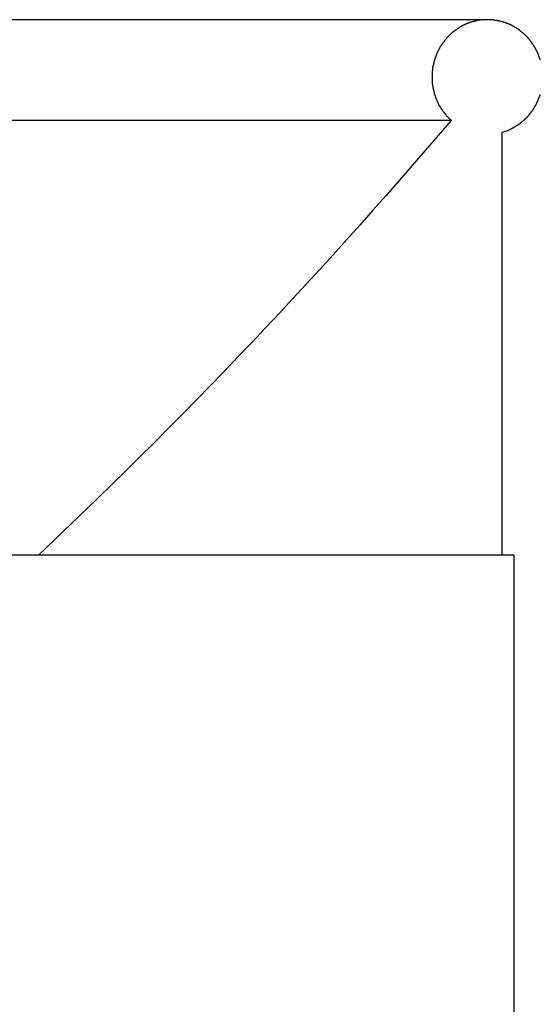
# Model space of a CAD drawing. Extents: x -92 to 92, y -11 to 11.
# Drawn here: x 39 to 41, y -7 to -3 of the extents above; entities that cross this region are included whole.
import ezdxf

# ---------------------------------------------------------------- set-up
doc = ezdxf.new("R2010")
doc.units = 0
doc.layers.get('0').update_dxf_attribs({"linetype": 'CONTINUOUS'})

msp = doc.modelspace()

# ---------------------------------------------------------------- linework, layer by layer
at = {"color": 0}
for points in [[(40.6679, -3.0262), (37.5621, -3.0262)], [(40.5769, -3.0458), (40.5769, -3.0458), (40.5759, -3.0461), (40.575, -3.0464), (40.574, -3.0467), (40.5731, -3.0472), (40.5719, -3.0475), (40.571, -3.0481), (40.5699, -3.0486), (40.569, -3.0492), (40.5678, -3.0495), (40.5669, -3.0501), (40.5657, -3.0505), (40.5648, -3.0511), (40.5638, -3.0514), (40.5629, -3.0519), (40.562, -3.0522), (40.5613, -3.0528)], [(40.5769, -3.0458), (40.5769, -3.0458), (40.5759, -3.0461), (40.575, -3.0464), (40.574, -3.0467), (40.5731, -3.0472), (40.5719, -3.0475), (40.571, -3.0481), (40.5699, -3.0486), (40.569, -3.0492), (40.5678, -3.0495), (40.5669, -3.0501), (40.5657, -3.0505), (40.5648, -3.0511), (40.5638, -3.0514), (40.5629, -3.0519), (40.562, -3.0522), (40.5613, -3.0528)], [(40.5924, -3.0394), (40.5924, -3.0394), (40.5914, -3.0397), (40.5905, -3.04), (40.5895, -3.0403), (40.5886, -3.0407), (40.5874, -3.041), (40.5865, -3.0415), (40.5854, -3.0418), (40.5845, -3.0424), (40.5833, -3.0427), (40.5824, -3.043), (40.5812, -3.0433), (40.5803, -3.0439), (40.5793, -3.0442), (40.5784, -3.0446), (40.5775, -3.0449), (40.5767, -3.0455)], [(40.5924, -3.0394), (40.5924, -3.0394), (40.5914, -3.0397), (40.5905, -3.04), (40.5895, -3.0403), (40.5886, -3.0407), (40.5874, -3.041), (40.5865, -3.0415), (40.5854, -3.0418), (40.5845, -3.0424), (40.5833, -3.0427), (40.5824, -3.043), (40.5812, -3.0433), (40.5803, -3.0439), (40.5793, -3.0442), (40.5784, -3.0446), (40.5775, -3.0449), (40.5767, -3.0455)], [(40.6097, -3.0342), (40.6097, -3.0342), (40.6087, -3.0342), (40.6078, -3.0345), (40.6066, -3.0347), (40.6056, -3.035), (40.6044, -3.0353), (40.6032, -3.0356), (40.602, -3.0359), (40.6009, -3.0364), (40.5997, -3.0367), (40.5985, -3.037), (40.5973, -3.0373), (40.5962, -3.0379), (40.595, -3.0382), (40.594, -3.0385), (40.5931, -3.0388), (40.5923, -3.0394)], [(40.6097, -3.0342), (40.6097, -3.0342), (40.6087, -3.0342), (40.6078, -3.0345), (40.6066, -3.0347), (40.6056, -3.035), (40.6044, -3.0353), (40.6032, -3.0356), (40.602, -3.0359), (40.6009, -3.0364), (40.5997, -3.0367), (40.5985, -3.037), (40.5973, -3.0373), (40.5962, -3.0379), (40.595, -3.0382), (40.594, -3.0385), (40.5931, -3.0388), (40.5923, -3.0394)], [(40.6268, -3.0297), (40.6268, -3.0297), (40.6258, -3.0297), (40.6249, -3.03), (40.6237, -3.0302), (40.6227, -3.0305), (40.6215, -3.0308), (40.6203, -3.0311), (40.6191, -3.0314), (40.618, -3.0319), (40.6167, -3.0322), (40.6155, -3.0325), (40.6143, -3.0328), (40.6132, -3.0331), (40.612, -3.0333), (40.611, -3.0336), (40.6101, -3.0339), (40.6094, -3.0342)], [(40.6268, -3.0297), (40.6268, -3.0297), (40.6258, -3.0297), (40.6249, -3.03), (40.6237, -3.0302), (40.6227, -3.0305), (40.6215, -3.0308), (40.6203, -3.0311), (40.6191, -3.0314), (40.618, -3.0319), (40.6167, -3.0322), (40.6155, -3.0325), (40.6143, -3.0328), (40.6132, -3.0331), (40.612, -3.0333), (40.611, -3.0336), (40.6101, -3.0339), (40.6094, -3.0342)], [(40.6448, -3.0271), (40.6448, -3.0271), (40.6437, -3.0271), (40.6428, -3.0271), (40.6416, -3.0271), (40.6406, -3.0273), (40.6392, -3.0273), (40.638, -3.0276), (40.6368, -3.0277), (40.6356, -3.028), (40.6341, -3.028), (40.6329, -3.0283), (40.6317, -3.0284), (40.6305, -3.0287), (40.6293, -3.0287), (40.6283, -3.029), (40.6273, -3.0293), (40.6265, -3.0296)], [(40.6448, -3.0271), (40.6448, -3.0271), (40.6437, -3.0271), (40.6428, -3.0271), (40.6416, -3.0271), (40.6406, -3.0273), (40.6392, -3.0273), (40.638, -3.0276), (40.6368, -3.0277), (40.6356, -3.028), (40.6341, -3.028), (40.6329, -3.0283), (40.6317, -3.0284), (40.6305, -3.0287), (40.6293, -3.0287), (40.6283, -3.029), (40.6273, -3.0293), (40.6265, -3.0296)], [(40.6636, -3.0262), (40.6636, -3.0262), (40.6622, -3.0262), (40.661, -3.0262), (40.6598, -3.0262), (40.6586, -3.0263), (40.6572, -3.0263), (40.656, -3.0263), (40.6548, -3.0263), (40.6536, -3.0266), (40.6523, -3.0266), (40.6511, -3.0266), (40.6499, -3.0266), (40.6487, -3.0269), (40.6475, -3.0269), (40.6465, -3.0269), (40.6454, -3.0269), (40.6445, -3.0271)], [(40.6636, -3.0262), (40.6636, -3.0262), (40.6622, -3.0262), (40.661, -3.0262), (40.6598, -3.0262), (40.6586, -3.0263), (40.6572, -3.0263), (40.656, -3.0263), (40.6548, -3.0263), (40.6536, -3.0266), (40.6523, -3.0266), (40.6511, -3.0266), (40.6499, -3.0266), (40.6487, -3.0269), (40.6475, -3.0269), (40.6465, -3.0269), (40.6454, -3.0269), (40.6445, -3.0271)], [(40.6817, -3.0271), (40.6817, -3.0271), (40.6808, -3.0269), (40.6801, -3.0269), (40.6792, -3.0269), (40.6785, -3.0269), (40.6776, -3.0266), (40.6767, -3.0266), (40.6758, -3.0266), (40.6749, -3.0266), (40.6738, -3.0263), (40.6729, -3.0263), (40.672, -3.0263), (40.6711, -3.0263), (40.6702, -3.0262), (40.6693, -3.0262), (40.6684, -3.0262), (40.6677, -3.0262), (40.6677, -3.0262), (40.6674, -3.0262), (40.6671, -3.0262), (40.6668, -3.0262), (40.6666, -3.0262), (40.6663, -3.0262), (40.666, -3.0262), (40.6657, -3.0262), (40.6654, -3.0262), (40.665, -3.0262), (40.6647, -3.0262), (40.6644, -3.0262), (40.6641, -3.0262), (40.6638, -3.0262), (40.6636, -3.0262), (40.6634, -3.0262), (40.6634, -3.0262)], [(40.6817, -3.0271), (40.6817, -3.0271), (40.6808, -3.0269), (40.6801, -3.0269), (40.6792, -3.0269), (40.6785, -3.0269), (40.6776, -3.0266), (40.6767, -3.0266), (40.6758, -3.0266), (40.6749, -3.0266), (40.6738, -3.0263), (40.6729, -3.0263), (40.672, -3.0263), (40.6711, -3.0263), (40.6702, -3.0262), (40.6693, -3.0262), (40.6684, -3.0262), (40.6677, -3.0262), (40.6677, -3.0262), (40.6674, -3.0262), (40.6671, -3.0262), (40.6668, -3.0262), (40.6666, -3.0262), (40.6663, -3.0262), (40.666, -3.0262), (40.6657, -3.0262), (40.6654, -3.0262), (40.665, -3.0262), (40.6647, -3.0262), (40.6644, -3.0262), (40.6641, -3.0262), (40.6638, -3.0262), (40.6636, -3.0262), (40.6634, -3.0262), (40.6634, -3.0262)], [(40.7006, -3.0289), (40.7006, -3.0289), (40.6994, -3.0286), (40.6983, -3.0284), (40.6971, -3.0281), (40.6962, -3.0281), (40.695, -3.0278), (40.6938, -3.0275), (40.6926, -3.0272), (40.6916, -3.0272), (40.6903, -3.0269), (40.6891, -3.0268), (40.6879, -3.0265), (40.6867, -3.0265), (40.6855, -3.0263), (40.6843, -3.0263), (40.6831, -3.0263), (40.6821, -3.0263)], [(40.7006, -3.0289), (40.7006, -3.0289), (40.6994, -3.0286), (40.6983, -3.0284), (40.6971, -3.0281), (40.6962, -3.0281), (40.695, -3.0278), (40.6938, -3.0275), (40.6926, -3.0272), (40.6916, -3.0272), (40.6903, -3.0269), (40.6891, -3.0268), (40.6879, -3.0265), (40.6867, -3.0265), (40.6855, -3.0263), (40.6843, -3.0263), (40.6831, -3.0263), (40.6821, -3.0263)], [(40.7186, -3.0323), (40.7186, -3.0323), (40.7174, -3.032), (40.7163, -3.0317), (40.7151, -3.0314), (40.7142, -3.0313), (40.713, -3.031), (40.7118, -3.0307), (40.7106, -3.0304), (40.7097, -3.0304), (40.7085, -3.0301), (40.7073, -3.0298), (40.7061, -3.0295), (40.705, -3.0294), (40.7038, -3.0291), (40.7029, -3.029), (40.7018, -3.0287), (40.7009, -3.0287)], [(40.7186, -3.0323), (40.7186, -3.0323), (40.7174, -3.032), (40.7163, -3.0317), (40.7151, -3.0314), (40.7142, -3.0313), (40.713, -3.031), (40.7118, -3.0307), (40.7106, -3.0304), (40.7097, -3.0304), (40.7085, -3.0301), (40.7073, -3.0298), (40.7061, -3.0295), (40.705, -3.0294), (40.7038, -3.0291), (40.7029, -3.029), (40.7018, -3.0287), (40.7009, -3.0287)], [(40.7366, -3.0368), (40.7366, -3.0368), (40.7354, -3.0363), (40.7343, -3.036), (40.7331, -3.0357), (40.7322, -3.0354), (40.731, -3.0351), (40.7298, -3.0348), (40.7286, -3.0345), (40.7277, -3.0342), (40.7265, -3.0339), (40.7253, -3.0336), (40.7241, -3.0333), (40.723, -3.033), (40.7218, -3.0327), (40.7208, -3.0326), (40.7197, -3.0323), (40.7188, -3.0323)], [(40.7366, -3.0368), (40.7366, -3.0368), (40.7354, -3.0363), (40.7343, -3.036), (40.7331, -3.0357), (40.7322, -3.0354), (40.731, -3.0351), (40.7298, -3.0348), (40.7286, -3.0345), (40.7277, -3.0342), (40.7265, -3.0339), (40.7253, -3.0336), (40.7241, -3.0333), (40.723, -3.033), (40.7218, -3.0327), (40.7208, -3.0326), (40.7197, -3.0323), (40.7188, -3.0323)], [(40.7549, -3.0438), (40.7549, -3.0438), (40.7538, -3.0432), (40.7529, -3.0429), (40.7517, -3.0424), (40.7507, -3.0421), (40.7494, -3.0415), (40.7482, -3.0411), (40.747, -3.0405), (40.7458, -3.0402), (40.7444, -3.0396), (40.7432, -3.0393), (40.742, -3.0388), (40.7408, -3.0385), (40.7396, -3.0381), (40.7386, -3.0378), (40.7377, -3.0375), (40.7369, -3.0375)], [(40.7549, -3.0438), (40.7549, -3.0438), (40.7538, -3.0432), (40.7529, -3.0429), (40.7517, -3.0424), (40.7507, -3.0421), (40.7494, -3.0415), (40.7482, -3.0411), (40.747, -3.0405), (40.7458, -3.0402), (40.7444, -3.0396), (40.7432, -3.0393), (40.742, -3.0388), (40.7408, -3.0385), (40.7396, -3.0381), (40.7386, -3.0378), (40.7377, -3.0375), (40.7369, -3.0375)], [(40.7712, -3.0511), (40.7712, -3.0511), (40.7701, -3.0505), (40.7692, -3.0502), (40.7682, -3.0497), (40.7673, -3.0494), (40.7661, -3.0488), (40.765, -3.0483), (40.7638, -3.0477), (40.7629, -3.0474), (40.7617, -3.0468), (40.7606, -3.0463), (40.7594, -3.0457), (40.7585, -3.0454), (40.7575, -3.0448), (40.7566, -3.0445), (40.7557, -3.0441), (40.7549, -3.0438)], [(40.7712, -3.0511), (40.7712, -3.0511), (40.7701, -3.0505), (40.7692, -3.0502), (40.7682, -3.0497), (40.7673, -3.0494), (40.7661, -3.0488), (40.765, -3.0483), (40.7638, -3.0477), (40.7629, -3.0474), (40.7617, -3.0468), (40.7606, -3.0463), (40.7594, -3.0457), (40.7585, -3.0454), (40.7575, -3.0448), (40.7566, -3.0445), (40.7557, -3.0441), (40.7549, -3.0438)], [(40.5214, -3.0798), (40.5214, -3.0798), (40.5207, -3.0803), (40.5201, -3.0809), (40.5193, -3.0815), (40.5187, -3.0822), (40.5178, -3.0828), (40.517, -3.0837), (40.5161, -3.0843), (40.5155, -3.0852), (40.5146, -3.0858), (40.5137, -3.0866), (40.5128, -3.0872), (40.5122, -3.0881), (40.5113, -3.0887), (40.5107, -3.0894), (40.5101, -3.09), (40.5097, -3.0907)], [(40.5214, -3.0798), (40.5214, -3.0798), (40.5207, -3.0803), (40.5201, -3.0809), (40.5193, -3.0815), (40.5187, -3.0822), (40.5178, -3.0828), (40.517, -3.0837), (40.5161, -3.0843), (40.5155, -3.0852), (40.5146, -3.0858), (40.5137, -3.0866), (40.5128, -3.0872), (40.5122, -3.0881), (40.5113, -3.0887), (40.5107, -3.0894), (40.5101, -3.09), (40.5097, -3.0907)], [(40.5342, -3.0708), (40.5342, -3.0708), (40.5333, -3.0711), (40.5326, -3.0715), (40.5317, -3.0719), (40.531, -3.0725), (40.5301, -3.0731), (40.5292, -3.0737), (40.5283, -3.0743), (40.5275, -3.075), (40.5266, -3.0756), (40.5257, -3.0762), (40.5248, -3.0768), (40.5241, -3.0775), (40.5232, -3.0781), (40.5226, -3.0787), (40.522, -3.0793), (40.5215, -3.0799)], [(40.5342, -3.0708), (40.5342, -3.0708), (40.5333, -3.0711), (40.5326, -3.0715), (40.5317, -3.0719), (40.531, -3.0725), (40.5301, -3.0731), (40.5292, -3.0737), (40.5283, -3.0743), (40.5275, -3.075), (40.5266, -3.0756), (40.5257, -3.0762), (40.5248, -3.0768), (40.5241, -3.0775), (40.5232, -3.0781), (40.5226, -3.0787), (40.522, -3.0793), (40.5215, -3.0799)], [(40.5474, -3.0611), (40.5474, -3.0611), (40.5465, -3.0615), (40.5456, -3.0621), (40.5447, -3.0627), (40.5439, -3.0633), (40.543, -3.0639), (40.5421, -3.0645), (40.5412, -3.0651), (40.5405, -3.0659), (40.5396, -3.0665), (40.5387, -3.0671), (40.5378, -3.0677), (40.5371, -3.0685), (40.5362, -3.069), (40.5356, -3.0696), (40.5348, -3.0702), (40.5342, -3.0708)], [(40.5474, -3.0611), (40.5474, -3.0611), (40.5465, -3.0615), (40.5456, -3.0621), (40.5447, -3.0627), (40.5439, -3.0633), (40.543, -3.0639), (40.5421, -3.0645), (40.5412, -3.0651), (40.5405, -3.0659), (40.5396, -3.0665), (40.5387, -3.0671), (40.5378, -3.0677), (40.5371, -3.0685), (40.5362, -3.069), (40.5356, -3.0696), (40.5348, -3.0702), (40.5342, -3.0708)], [(40.5613, -3.0528), (40.5613, -3.0528), (40.5604, -3.0531), (40.5595, -3.0534), (40.5586, -3.0538), (40.5578, -3.0544), (40.5569, -3.0549), (40.556, -3.0555), (40.5551, -3.0561), (40.5542, -3.0567), (40.5533, -3.0573), (40.5524, -3.0579), (40.5515, -3.0585), (40.5506, -3.0592), (40.5497, -3.0597), (40.5488, -3.0603), (40.5479, -3.0609), (40.5473, -3.0615)], [(40.5613, -3.0528), (40.5613, -3.0528), (40.5604, -3.0531), (40.5595, -3.0534), (40.5586, -3.0538), (40.5578, -3.0544), (40.5569, -3.0549), (40.556, -3.0555), (40.5551, -3.0561), (40.5542, -3.0567), (40.5533, -3.0573), (40.5524, -3.0579), (40.5515, -3.0585), (40.5506, -3.0592), (40.5497, -3.0597), (40.5488, -3.0603), (40.5479, -3.0609), (40.5473, -3.0615)], [(40.788, -3.0608), (40.788, -3.0608), (40.7869, -3.0602), (40.786, -3.0596), (40.785, -3.059), (40.7841, -3.0584), (40.7829, -3.0577), (40.7818, -3.0571), (40.7806, -3.0565), (40.7797, -3.0559), (40.7785, -3.0552), (40.7773, -3.0546), (40.7761, -3.054), (40.7752, -3.0534), (40.774, -3.0528), (40.7731, -3.0524), (40.7722, -3.052), (40.7714, -3.0517)], [(40.788, -3.0608), (40.788, -3.0608), (40.7869, -3.0602), (40.786, -3.0596), (40.785, -3.059), (40.7841, -3.0584), (40.7829, -3.0577), (40.7818, -3.0571), (40.7806, -3.0565), (40.7797, -3.0559), (40.7785, -3.0552), (40.7773, -3.0546), (40.7761, -3.054), (40.7752, -3.0534), (40.774, -3.0528), (40.7731, -3.0524), (40.7722, -3.052), (40.7714, -3.0517)], [(40.8027, -3.071), (40.8027, -3.071), (40.8018, -3.0703), (40.8011, -3.0697), (40.8002, -3.0691), (40.7994, -3.0685), (40.7983, -3.0676), (40.7974, -3.067), (40.7965, -3.0664), (40.7956, -3.0658), (40.7944, -3.0649), (40.7935, -3.0643), (40.7925, -3.0637), (40.7916, -3.0631), (40.7906, -3.0625), (40.7897, -3.0619), (40.7888, -3.0613), (40.788, -3.0608)], [(40.8027, -3.071), (40.8027, -3.071), (40.8018, -3.0703), (40.8011, -3.0697), (40.8002, -3.0691), (40.7994, -3.0685), (40.7983, -3.0676), (40.7974, -3.067), (40.7965, -3.0664), (40.7956, -3.0658), (40.7944, -3.0649), (40.7935, -3.0643), (40.7925, -3.0637), (40.7916, -3.0631), (40.7906, -3.0625), (40.7897, -3.0619), (40.7888, -3.0613), (40.788, -3.0608)], [(40.817, -3.0826), (40.817, -3.0826), (40.8161, -3.0819), (40.8153, -3.0813), (40.8144, -3.0806), (40.8137, -3.08), (40.8126, -3.0791), (40.8117, -3.0785), (40.8108, -3.0776), (40.8099, -3.077), (40.8088, -3.0761), (40.8079, -3.0753), (40.807, -3.0744), (40.8061, -3.0738), (40.8052, -3.0731), (40.8043, -3.0725), (40.8035, -3.0719), (40.8029, -3.0714)], [(40.817, -3.0826), (40.817, -3.0826), (40.8161, -3.0819), (40.8153, -3.0813), (40.8144, -3.0806), (40.8137, -3.08), (40.8126, -3.0791), (40.8117, -3.0785), (40.8108, -3.0776), (40.8099, -3.077), (40.8088, -3.0761), (40.8079, -3.0753), (40.807, -3.0744), (40.8061, -3.0738), (40.8052, -3.0731), (40.8043, -3.0725), (40.8035, -3.0719), (40.8029, -3.0714)], [(40.8302, -3.0949), (40.8302, -3.0949), (40.8293, -3.094), (40.8285, -3.0932), (40.8276, -3.0923), (40.8269, -3.0917), (40.826, -3.0908), (40.8251, -3.0899), (40.8242, -3.089), (40.8234, -3.0883), (40.8225, -3.0874), (40.8216, -3.0866), (40.8207, -3.0857), (40.8199, -3.0851), (40.819, -3.0843), (40.8183, -3.0837), (40.8175, -3.0831), (40.8169, -3.0827)], [(40.8302, -3.0949), (40.8302, -3.0949), (40.8293, -3.094), (40.8285, -3.0932), (40.8276, -3.0923), (40.8269, -3.0917), (40.826, -3.0908), (40.8251, -3.0899), (40.8242, -3.089), (40.8234, -3.0883), (40.8225, -3.0874), (40.8216, -3.0866), (40.8207, -3.0857), (40.8199, -3.0851), (40.819, -3.0843), (40.8183, -3.0837), (40.8175, -3.0831), (40.8169, -3.0827)], [(40.4771, -3.1298), (40.4771, -3.1298), (40.4764, -3.1304), (40.4758, -3.1312), (40.4752, -3.1321), (40.4746, -3.133), (40.4738, -3.1339), (40.4732, -3.135), (40.4726, -3.1359), (40.472, -3.1371), (40.4712, -3.138), (40.4706, -3.1391), (40.47, -3.14), (40.4694, -3.1412), (40.4688, -3.1421), (40.4683, -3.1432), (40.4678, -3.1441), (40.4675, -3.1452)], [(40.4771, -3.1298), (40.4771, -3.1298), (40.4764, -3.1304), (40.4758, -3.1312), (40.4752, -3.1321), (40.4746, -3.133), (40.4738, -3.1339), (40.4732, -3.135), (40.4726, -3.1359), (40.472, -3.1371), (40.4712, -3.138), (40.4706, -3.1391), (40.47, -3.14), (40.4694, -3.1412), (40.4688, -3.1421), (40.4683, -3.1432), (40.4678, -3.1441), (40.4675, -3.1452)], [(40.4877, -3.1156), (40.4877, -3.1156), (40.4869, -3.1162), (40.4863, -3.117), (40.4857, -3.1179), (40.4851, -3.1188), (40.4842, -3.1197), (40.4836, -3.1206), (40.4829, -3.1215), (40.4823, -3.1227), (40.4814, -3.1236), (40.4808, -3.1245), (40.48, -3.1254), (40.4794, -3.1265), (40.4787, -3.1273), (40.4781, -3.1282), (40.4775, -3.129), (40.477, -3.1299)], [(40.4877, -3.1156), (40.4877, -3.1156), (40.4869, -3.1162), (40.4863, -3.117), (40.4857, -3.1179), (40.4851, -3.1188), (40.4842, -3.1197), (40.4836, -3.1206), (40.4829, -3.1215), (40.4823, -3.1227), (40.4814, -3.1236), (40.4808, -3.1245), (40.48, -3.1254), (40.4794, -3.1265), (40.4787, -3.1273), (40.4781, -3.1282), (40.4775, -3.129), (40.477, -3.1299)], [(40.4986, -3.1028), (40.4986, -3.1028), (40.4978, -3.1033), (40.4972, -3.1039), (40.4965, -3.1046), (40.4959, -3.1055), (40.495, -3.1063), (40.4942, -3.1072), (40.4933, -3.1081), (40.4927, -3.1091), (40.4918, -3.1099), (40.491, -3.1108), (40.4901, -3.1117), (40.4895, -3.1126), (40.4886, -3.1133), (40.488, -3.1142), (40.4874, -3.1148), (40.4869, -3.1156)], [(40.4986, -3.1028), (40.4986, -3.1028), (40.4978, -3.1033), (40.4972, -3.1039), (40.4965, -3.1046), (40.4959, -3.1055), (40.495, -3.1063), (40.4942, -3.1072), (40.4933, -3.1081), (40.4927, -3.1091), (40.4918, -3.1099), (40.491, -3.1108), (40.4901, -3.1117), (40.4895, -3.1126), (40.4886, -3.1133), (40.488, -3.1142), (40.4874, -3.1148), (40.4869, -3.1156)], [(40.5099, -3.0906), (40.5099, -3.0906), (40.5092, -3.091), (40.5086, -3.0916), (40.5077, -3.0922), (40.5071, -3.0931), (40.5062, -3.0938), (40.5054, -3.0947), (40.5045, -3.0956), (40.5038, -3.0965), (40.5029, -3.0973), (40.502, -3.0982), (40.5011, -3.099), (40.5004, -3.0999), (40.4995, -3.1005), (40.4989, -3.1014), (40.4983, -3.102), (40.4978, -3.1027)], [(40.5099, -3.0906), (40.5099, -3.0906), (40.5092, -3.091), (40.5086, -3.0916), (40.5077, -3.0922), (40.5071, -3.0931), (40.5062, -3.0938), (40.5054, -3.0947), (40.5045, -3.0956), (40.5038, -3.0965), (40.5029, -3.0973), (40.502, -3.0982), (40.5011, -3.099), (40.5004, -3.0999), (40.4995, -3.1005), (40.4989, -3.1014), (40.4983, -3.102), (40.4978, -3.1027)], [(40.8418, -3.1075), (40.8418, -3.1075), (40.841, -3.1066), (40.8404, -3.1058), (40.8398, -3.1049), (40.8392, -3.1043), (40.8383, -3.1034), (40.8377, -3.1027), (40.8369, -3.1018), (40.8363, -3.1012), (40.8354, -3.1003), (40.8347, -3.0995), (40.8338, -3.0986), (40.8332, -3.098), (40.8323, -3.0971), (40.8317, -3.0965), (40.8309, -3.0957), (40.8303, -3.0951)], [(40.8418, -3.1075), (40.8418, -3.1075), (40.841, -3.1066), (40.8404, -3.1058), (40.8398, -3.1049), (40.8392, -3.1043), (40.8383, -3.1034), (40.8377, -3.1027), (40.8369, -3.1018), (40.8363, -3.1012), (40.8354, -3.1003), (40.8347, -3.0995), (40.8338, -3.0986), (40.8332, -3.098), (40.8323, -3.0971), (40.8317, -3.0965), (40.8309, -3.0957), (40.8303, -3.0951)], [(40.8523, -3.1209), (40.8523, -3.1209), (40.8517, -3.12), (40.8513, -3.1192), (40.8507, -3.1183), (40.8501, -3.1174), (40.8493, -3.1164), (40.8487, -3.1155), (40.8479, -3.1146), (40.8473, -3.1137), (40.8464, -3.1127), (40.8457, -3.1118), (40.8448, -3.1109), (40.8442, -3.1101), (40.8434, -3.1092), (40.8428, -3.1085), (40.8422, -3.1079), (40.8417, -3.1074)], [(40.8523, -3.1209), (40.8523, -3.1209), (40.8517, -3.12), (40.8513, -3.1192), (40.8507, -3.1183), (40.8501, -3.1174), (40.8493, -3.1164), (40.8487, -3.1155), (40.8479, -3.1146), (40.8473, -3.1137), (40.8464, -3.1127), (40.8457, -3.1118), (40.8448, -3.1109), (40.8442, -3.1101), (40.8434, -3.1092), (40.8428, -3.1085), (40.8422, -3.1079), (40.8417, -3.1074)], [(40.8615, -3.1348), (40.8615, -3.1348), (40.8609, -3.1339), (40.8605, -3.133), (40.8599, -3.1321), (40.8595, -3.1313), (40.8587, -3.1304), (40.8581, -3.1295), (40.8575, -3.1286), (40.8569, -3.1277), (40.8561, -3.1267), (40.8555, -3.1258), (40.8549, -3.1249), (40.8543, -3.124), (40.8537, -3.1231), (40.8533, -3.1223), (40.8528, -3.1214), (40.8525, -3.1208)], [(40.8615, -3.1348), (40.8615, -3.1348), (40.8609, -3.1339), (40.8605, -3.133), (40.8599, -3.1321), (40.8595, -3.1313), (40.8587, -3.1304), (40.8581, -3.1295), (40.8575, -3.1286), (40.8569, -3.1277), (40.8561, -3.1267), (40.8555, -3.1258), (40.8549, -3.1249), (40.8543, -3.124), (40.8537, -3.1231), (40.8533, -3.1223), (40.8528, -3.1214), (40.8525, -3.1208)], [(40.4591, -3.1611), (40.4591, -3.1611), (40.4585, -3.162), (40.4582, -3.1629), (40.4577, -3.1638), (40.4574, -3.165), (40.4568, -3.1661), (40.4565, -3.1673), (40.456, -3.1685), (40.4557, -3.1697), (40.4551, -3.1708), (40.4548, -3.172), (40.4542, -3.1732), (40.4539, -3.1744), (40.4533, -3.1753), (40.453, -3.1765), (40.4526, -3.1774), (40.4523, -3.1786)], [(40.4591, -3.1611), (40.4591, -3.1611), (40.4585, -3.162), (40.4582, -3.1629), (40.4577, -3.1638), (40.4574, -3.165), (40.4568, -3.1661), (40.4565, -3.1673), (40.456, -3.1685), (40.4557, -3.1697), (40.4551, -3.1708), (40.4548, -3.172), (40.4542, -3.1732), (40.4539, -3.1744), (40.4533, -3.1753), (40.453, -3.1765), (40.4526, -3.1774), (40.4523, -3.1786)], [(40.468, -3.1446), (40.468, -3.1446), (40.4674, -3.1455), (40.467, -3.1464), (40.4664, -3.1473), (40.466, -3.1484), (40.4654, -3.1493), (40.4648, -3.1505), (40.4642, -3.1516), (40.4636, -3.1528), (40.4628, -3.1537), (40.4622, -3.1549), (40.4616, -3.1558), (40.461, -3.157), (40.4604, -3.1579), (40.46, -3.159), (40.4595, -3.1599), (40.4592, -3.161)], [(40.468, -3.1446), (40.468, -3.1446), (40.4674, -3.1455), (40.467, -3.1464), (40.4664, -3.1473), (40.466, -3.1484), (40.4654, -3.1493), (40.4648, -3.1505), (40.4642, -3.1516), (40.4636, -3.1528), (40.4628, -3.1537), (40.4622, -3.1549), (40.4616, -3.1558), (40.461, -3.157), (40.4604, -3.1579), (40.46, -3.159), (40.4595, -3.1599), (40.4592, -3.161)], [(40.87, -3.149), (40.87, -3.149), (40.8694, -3.1481), (40.869, -3.1473), (40.8684, -3.1464), (40.868, -3.1456), (40.8674, -3.1445), (40.8668, -3.1436), (40.8662, -3.1427), (40.8657, -3.1418), (40.865, -3.1406), (40.8644, -3.1397), (40.8638, -3.1388), (40.8632, -3.1379), (40.8626, -3.137), (40.8622, -3.1361), (40.8618, -3.1353), (40.8615, -3.1347)], [(40.87, -3.149), (40.87, -3.149), (40.8694, -3.1481), (40.869, -3.1473), (40.8684, -3.1464), (40.868, -3.1456), (40.8674, -3.1445), (40.8668, -3.1436), (40.8662, -3.1427), (40.8657, -3.1418), (40.865, -3.1406), (40.8644, -3.1397), (40.8638, -3.1388), (40.8632, -3.1379), (40.8626, -3.137), (40.8622, -3.1361), (40.8618, -3.1353), (40.8615, -3.1347)], [(40.8775, -3.1629), (40.8775, -3.1629), (40.8769, -3.162), (40.8766, -3.1612), (40.876, -3.1603), (40.8757, -3.1596), (40.8751, -3.1585), (40.8746, -3.1576), (40.874, -3.1567), (40.8737, -3.1558), (40.8731, -3.1547), (40.8725, -3.1538), (40.8719, -3.1529), (40.8716, -3.152), (40.871, -3.1511), (40.8707, -3.1504), (40.8703, -3.1496), (40.87, -3.149)], [(40.8775, -3.1629), (40.8775, -3.1629), (40.8769, -3.162), (40.8766, -3.1612), (40.876, -3.1603), (40.8757, -3.1596), (40.8751, -3.1585), (40.8746, -3.1576), (40.874, -3.1567), (40.8737, -3.1558), (40.8731, -3.1547), (40.8725, -3.1538), (40.8719, -3.1529), (40.8716, -3.152), (40.871, -3.1511), (40.8707, -3.1504), (40.8703, -3.1496), (40.87, -3.149)], [(40.8832, -3.1783), (40.8832, -3.1783), (40.8829, -3.1774), (40.8826, -3.1765), (40.8823, -3.1755), (40.882, -3.1746), (40.8815, -3.1734), (40.8812, -3.1725), (40.8809, -3.1714), (40.8806, -3.1705), (40.88, -3.1693), (40.8797, -3.1683), (40.8792, -3.1672), (40.8789, -3.1663), (40.8783, -3.1653), (40.878, -3.1644), (40.8777, -3.1635), (40.8774, -3.1629)], [(40.8832, -3.1783), (40.8832, -3.1783), (40.8829, -3.1774), (40.8826, -3.1765), (40.8823, -3.1755), (40.882, -3.1746), (40.8815, -3.1734), (40.8812, -3.1725), (40.8809, -3.1714), (40.8806, -3.1705), (40.88, -3.1693), (40.8797, -3.1683), (40.8792, -3.1672), (40.8789, -3.1663), (40.8783, -3.1653), (40.878, -3.1644), (40.8777, -3.1635), (40.8774, -3.1629)], [(40.4456, -3.1966), (40.4456, -3.1966), (40.4453, -3.1975), (40.445, -3.1985), (40.4447, -3.1996), (40.4446, -3.2008), (40.4443, -3.202), (40.444, -3.2032), (40.4437, -3.2044), (40.4437, -3.2058), (40.4434, -3.207), (40.4431, -3.2082), (40.4428, -3.2094), (40.4426, -3.2108), (40.4423, -3.2118), (40.4421, -3.213), (40.4418, -3.214), (40.4418, -3.2152)], [(40.4456, -3.1966), (40.4456, -3.1966), (40.4453, -3.1975), (40.445, -3.1985), (40.4447, -3.1996), (40.4446, -3.2008), (40.4443, -3.202), (40.444, -3.2032), (40.4437, -3.2044), (40.4437, -3.2058), (40.4434, -3.207), (40.4431, -3.2082), (40.4428, -3.2094), (40.4426, -3.2108), (40.4423, -3.2118), (40.4421, -3.213), (40.4418, -3.214), (40.4418, -3.2152)], [(40.4526, -3.1788), (40.4526, -3.1788), (40.452, -3.1797), (40.4516, -3.1806), (40.451, -3.1816), (40.4507, -3.1828), (40.4501, -3.1839), (40.4497, -3.1851), (40.4491, -3.1863), (40.4488, -3.1875), (40.4482, -3.1886), (40.4478, -3.1898), (40.4472, -3.191), (40.4469, -3.1922), (40.4465, -3.1931), (40.4462, -3.1943), (40.4459, -3.1952), (40.4458, -3.1964)], [(40.4526, -3.1788), (40.4526, -3.1788), (40.452, -3.1797), (40.4516, -3.1806), (40.451, -3.1816), (40.4507, -3.1828), (40.4501, -3.1839), (40.4497, -3.1851), (40.4491, -3.1863), (40.4488, -3.1875), (40.4482, -3.1886), (40.4478, -3.1898), (40.4472, -3.191), (40.4469, -3.1922), (40.4465, -3.1931), (40.4462, -3.1943), (40.4459, -3.1952), (40.4458, -3.1964)], [(40.8888, -3.194), (40.8888, -3.194), (40.8885, -3.1931), (40.8882, -3.1922), (40.8879, -3.1912), (40.8876, -3.1903), (40.887, -3.1891), (40.8867, -3.188), (40.8862, -3.1868), (40.8859, -3.1859), (40.8853, -3.1847), (40.885, -3.1836), (40.8845, -3.1824), (40.8842, -3.1815), (40.8839, -3.1805), (40.8836, -3.1796), (40.8833, -3.1787), (40.8832, -3.1781)], [(40.8888, -3.194), (40.8888, -3.194), (40.8885, -3.1931), (40.8882, -3.1922), (40.8879, -3.1912), (40.8876, -3.1903), (40.887, -3.1891), (40.8867, -3.188), (40.8862, -3.1868), (40.8859, -3.1859), (40.8853, -3.1847), (40.885, -3.1836), (40.8845, -3.1824), (40.8842, -3.1815), (40.8839, -3.1805), (40.8836, -3.1796), (40.8833, -3.1787), (40.8832, -3.1781)], [(40.4381, -3.2342), (40.4381, -3.2342), (40.4379, -3.2351), (40.4379, -3.2361), (40.4377, -3.2371), (40.4377, -3.2383), (40.4374, -3.2394), (40.4374, -3.2406), (40.4371, -3.2418), (40.4371, -3.2431), (40.4368, -3.2443), (40.4366, -3.2455), (40.4363, -3.2467), (40.4363, -3.248), (40.4361, -3.2492), (40.4361, -3.2504), (40.4361, -3.2516), (40.4361, -3.2528)], [(40.4381, -3.2342), (40.4381, -3.2342), (40.4379, -3.2351), (40.4379, -3.2361), (40.4377, -3.2371), (40.4377, -3.2383), (40.4374, -3.2394), (40.4374, -3.2406), (40.4371, -3.2418), (40.4371, -3.2431), (40.4368, -3.2443), (40.4366, -3.2455), (40.4363, -3.2467), (40.4363, -3.248), (40.4361, -3.2492), (40.4361, -3.2504), (40.4361, -3.2516), (40.4361, -3.2528)], [(40.4361, -3.2532), (40.4361, -3.2532), (40.4361, -3.2538), (40.4361, -3.2546), (40.4361, -3.2552), (40.4361, -3.2561), (40.4361, -3.2567), (40.4361, -3.2576), (40.4361, -3.2584), (40.4361, -3.2593), (40.4361, -3.2599), (40.4361, -3.2608), (40.4361, -3.2616), (40.4361, -3.2625), (40.4361, -3.2631), (40.4361, -3.264), (40.4361, -3.2648), (40.4361, -3.2657), (40.4361, -3.2657), (40.4361, -3.266), (40.4361, -3.2663), (40.4361, -3.2666), (40.4361, -3.2672), (40.4361, -3.2675), (40.4361, -3.2681), (40.4361, -3.2684), (40.4361, -3.269), (40.4361, -3.2693), (40.4361, -3.2698), (40.4361, -3.2701), (40.4361, -3.2707), (40.4361, -3.271), (40.4361, -3.2714), (40.4361, -3.2717), (40.4361, -3.2723)], [(40.4361, -3.2532), (40.4361, -3.2532), (40.4361, -3.2538), (40.4361, -3.2546), (40.4361, -3.2552), (40.4361, -3.2561), (40.4361, -3.2567), (40.4361, -3.2576), (40.4361, -3.2584), (40.4361, -3.2593), (40.4361, -3.2599), (40.4361, -3.2608), (40.4361, -3.2616), (40.4361, -3.2625), (40.4361, -3.2631), (40.4361, -3.264), (40.4361, -3.2648), (40.4361, -3.2657), (40.4361, -3.2657), (40.4361, -3.266), (40.4361, -3.2663), (40.4361, -3.2666), (40.4361, -3.2672), (40.4361, -3.2675), (40.4361, -3.2681), (40.4361, -3.2684), (40.4361, -3.269), (40.4361, -3.2693), (40.4361, -3.2698), (40.4361, -3.2701), (40.4361, -3.2707), (40.4361, -3.271), (40.4361, -3.2714), (40.4361, -3.2717), (40.4361, -3.2723)], [(40.441, -3.2146), (40.441, -3.2146), (40.4407, -3.2155), (40.4404, -3.2165), (40.4401, -3.2177), (40.44, -3.2189), (40.4397, -3.2201), (40.4394, -3.2215), (40.4391, -3.2228), (40.4391, -3.2243), (40.4388, -3.2255), (40.4386, -3.2269), (40.4383, -3.2281), (40.4383, -3.2296), (40.4381, -3.2308), (40.4381, -3.232), (40.4381, -3.233), (40.4381, -3.2342)], [(40.441, -3.2146), (40.441, -3.2146), (40.4407, -3.2155), (40.4404, -3.2165), (40.4401, -3.2177), (40.44, -3.2189), (40.4397, -3.2201), (40.4394, -3.2215), (40.4391, -3.2228), (40.4391, -3.2243), (40.4388, -3.2255), (40.4386, -3.2269), (40.4383, -3.2281), (40.4383, -3.2296), (40.4381, -3.2308), (40.4381, -3.232), (40.4381, -3.233), (40.4381, -3.2342)], [(40.4361, -3.2724), (40.4361, -3.2724), (40.4361, -3.2734), (40.4361, -3.2746), (40.4361, -3.2758), (40.4362, -3.2771), (40.4362, -3.2783), (40.4362, -3.2797), (40.4362, -3.2809), (40.4365, -3.2824), (40.4365, -3.2836), (40.4365, -3.2849), (40.4365, -3.2861), (40.4368, -3.2875), (40.4368, -3.2885), (40.4369, -3.2897), (40.4369, -3.2907), (40.4371, -3.2919)], [(40.4361, -3.2724), (40.4361, -3.2724), (40.4361, -3.2734), (40.4361, -3.2746), (40.4361, -3.2758), (40.4362, -3.2771), (40.4362, -3.2783), (40.4362, -3.2797), (40.4362, -3.2809), (40.4365, -3.2824), (40.4365, -3.2836), (40.4365, -3.2849), (40.4365, -3.2861), (40.4368, -3.2875), (40.4368, -3.2885), (40.4369, -3.2897), (40.4369, -3.2907), (40.4371, -3.2919)], [(40.4371, -3.2916), (40.4371, -3.2916), (40.4371, -3.2925), (40.4371, -3.2936), (40.4371, -3.2948), (40.4374, -3.296), (40.4374, -3.2972), (40.4377, -3.2985), (40.4379, -3.2997), (40.4382, -3.3012), (40.4382, -3.3024), (40.4385, -3.3038), (40.4388, -3.305), (40.4391, -3.3064), (40.4392, -3.3075), (40.4395, -3.3087), (40.4398, -3.3097), (40.4401, -3.3109)], [(40.4371, -3.2916), (40.4371, -3.2916), (40.4371, -3.2925), (40.4371, -3.2936), (40.4371, -3.2948), (40.4374, -3.296), (40.4374, -3.2972), (40.4377, -3.2985), (40.4379, -3.2997), (40.4382, -3.3012), (40.4382, -3.3024), (40.4385, -3.3038), (40.4388, -3.305), (40.4391, -3.3064), (40.4392, -3.3075), (40.4395, -3.3087), (40.4398, -3.3097), (40.4401, -3.3109)], [(40.4398, -3.3111), (40.4398, -3.3111), (40.4398, -3.312), (40.4401, -3.313), (40.4404, -3.314), (40.4407, -3.3152), (40.441, -3.3163), (40.4413, -3.3175), (40.4416, -3.3187), (40.4421, -3.3201), (40.4424, -3.3213), (40.4427, -3.3225), (40.443, -3.3237), (40.4435, -3.3249), (40.4437, -3.3259), (40.444, -3.3271), (40.4443, -3.3281), (40.4446, -3.3292)], [(40.4398, -3.3111), (40.4398, -3.3111), (40.4398, -3.312), (40.4401, -3.313), (40.4404, -3.314), (40.4407, -3.3152), (40.441, -3.3163), (40.4413, -3.3175), (40.4416, -3.3187), (40.4421, -3.3201), (40.4424, -3.3213), (40.4427, -3.3225), (40.443, -3.3237), (40.4435, -3.3249), (40.4437, -3.3259), (40.444, -3.3271), (40.4443, -3.3281), (40.4446, -3.3292)], [(40.4444, -3.3295), (40.4444, -3.3295), (40.4444, -3.3304), (40.4447, -3.3314), (40.445, -3.3325), (40.4453, -3.3337), (40.4456, -3.3349), (40.446, -3.3361), (40.4463, -3.3373), (40.4469, -3.3387), (40.4472, -3.3399), (40.4477, -3.3411), (40.448, -3.3423), (40.4486, -3.3436), (40.4489, -3.3446), (40.4494, -3.3458), (40.4497, -3.3468), (40.4503, -3.348)], [(40.4444, -3.3295), (40.4444, -3.3295), (40.4444, -3.3304), (40.4447, -3.3314), (40.445, -3.3325), (40.4453, -3.3337), (40.4456, -3.3349), (40.446, -3.3361), (40.4463, -3.3373), (40.4469, -3.3387), (40.4472, -3.3399), (40.4477, -3.3411), (40.448, -3.3423), (40.4486, -3.3436), (40.4489, -3.3446), (40.4494, -3.3458), (40.4497, -3.3468), (40.4503, -3.348)], [(40.4498, -3.348), (40.4498, -3.348), (40.4499, -3.3489), (40.4502, -3.3498), (40.4505, -3.3507), (40.4509, -3.3519), (40.4512, -3.3528), (40.4518, -3.354), (40.4522, -3.3551), (40.4528, -3.3563), (40.4531, -3.3572), (40.4537, -3.3584), (40.4542, -3.3594), (40.4548, -3.3606), (40.4551, -3.3615), (40.4557, -3.3626), (40.4561, -3.3635), (40.4567, -3.3647)], [(40.4498, -3.348), (40.4498, -3.348), (40.4499, -3.3489), (40.4502, -3.3498), (40.4505, -3.3507), (40.4509, -3.3519), (40.4512, -3.3528), (40.4518, -3.354), (40.4522, -3.3551), (40.4528, -3.3563), (40.4531, -3.3572), (40.4537, -3.3584), (40.4542, -3.3594), (40.4548, -3.3606), (40.4551, -3.3615), (40.4557, -3.3626), (40.4561, -3.3635), (40.4567, -3.3647)], [(40.4566, -3.3648), (40.4631, -3.3797)], [(40.8651, -3.3914), (40.8651, -3.3914), (40.8656, -3.3903), (40.8662, -3.3894), (40.8668, -3.3883), (40.8674, -3.3874), (40.868, -3.3862), (40.8686, -3.3853), (40.8692, -3.3841), (40.8701, -3.3832), (40.8707, -3.382), (40.8713, -3.3811), (40.8719, -3.3799), (40.8726, -3.379), (40.873, -3.3779), (40.8736, -3.377), (40.874, -3.3761), (40.8746, -3.3752)], [(40.8651, -3.3914), (40.8651, -3.3914), (40.8656, -3.3903), (40.8662, -3.3894), (40.8668, -3.3883), (40.8674, -3.3874), (40.868, -3.3862), (40.8686, -3.3853), (40.8692, -3.3841), (40.8701, -3.3832), (40.8707, -3.382), (40.8713, -3.3811), (40.8719, -3.3799), (40.8726, -3.379), (40.873, -3.3779), (40.8736, -3.377), (40.874, -3.3761), (40.8746, -3.3752)], [(40.8747, -3.3748), (40.8747, -3.3748), (40.875, -3.3737), (40.8754, -3.3727), (40.8757, -3.3715), (40.8763, -3.3705), (40.8766, -3.3692), (40.8772, -3.368), (40.8778, -3.3668), (40.8784, -3.3656), (40.8787, -3.3642), (40.8793, -3.363), (40.8799, -3.3618), (40.8805, -3.3607), (40.8808, -3.3595), (40.8814, -3.3585), (40.8817, -3.3575), (40.8823, -3.3566)], [(40.8747, -3.3748), (40.8747, -3.3748), (40.875, -3.3737), (40.8754, -3.3727), (40.8757, -3.3715), (40.8763, -3.3705), (40.8766, -3.3692), (40.8772, -3.368), (40.8778, -3.3668), (40.8784, -3.3656), (40.8787, -3.3642), (40.8793, -3.363), (40.8799, -3.3618), (40.8805, -3.3607), (40.8808, -3.3595), (40.8814, -3.3585), (40.8817, -3.3575), (40.8823, -3.3566)], [(40.8823, -3.3571), (40.8823, -3.3571), (40.8826, -3.356), (40.883, -3.355), (40.8833, -3.3538), (40.8839, -3.3528), (40.8842, -3.3515), (40.8848, -3.3503), (40.8853, -3.3491), (40.8859, -3.3479), (40.8862, -3.3465), (40.8867, -3.3453), (40.887, -3.3441), (40.8876, -3.343), (40.8879, -3.3418), (40.8883, -3.3408), (40.8886, -3.3398), (40.8889, -3.3389)], [(40.8823, -3.3571), (40.8823, -3.3571), (40.8826, -3.356), (40.883, -3.355), (40.8833, -3.3538), (40.8839, -3.3528), (40.8842, -3.3515), (40.8848, -3.3503), (40.8853, -3.3491), (40.8859, -3.3479), (40.8862, -3.3465), (40.8867, -3.3453), (40.887, -3.3441), (40.8876, -3.343), (40.8879, -3.3418), (40.8883, -3.3408), (40.8886, -3.3398), (40.8889, -3.3389)], [(40.4629, -3.38), (40.4629, -3.38), (40.4633, -3.3809), (40.4639, -3.3819), (40.4645, -3.3828), (40.4652, -3.384), (40.4658, -3.385), (40.4666, -3.3862), (40.4673, -3.3874), (40.4682, -3.3886), (40.4688, -3.3895), (40.4697, -3.3907), (40.4703, -3.3918), (40.4712, -3.393), (40.4718, -3.3939), (40.4725, -3.395), (40.4731, -3.3959), (40.4738, -3.3969)], [(40.4629, -3.38), (40.4629, -3.38), (40.4633, -3.3809), (40.4639, -3.3819), (40.4645, -3.3828), (40.4652, -3.384), (40.4658, -3.385), (40.4666, -3.3862), (40.4673, -3.3874), (40.4682, -3.3886), (40.4688, -3.3895), (40.4697, -3.3907), (40.4703, -3.3918), (40.4712, -3.393), (40.4718, -3.3939), (40.4725, -3.395), (40.4731, -3.3959), (40.4738, -3.3969)], [(40.4732, -3.3965), (40.4732, -3.3965), (40.474, -3.3977), (40.4749, -3.399), (40.4758, -3.4005), (40.477, -3.402), (40.4779, -3.4035), (40.4791, -3.405), (40.4803, -3.4065), (40.4815, -3.4082), (40.4827, -3.4097), (40.4839, -3.4112), (40.4851, -3.4127), (40.4863, -3.4142), (40.4875, -3.4155), (40.4887, -3.417), (40.4899, -3.4182), (40.4911, -3.4195)], [(40.4732, -3.3965), (40.4732, -3.3965), (40.474, -3.3977), (40.4749, -3.399), (40.4758, -3.4005), (40.477, -3.402), (40.4779, -3.4035), (40.4791, -3.405), (40.4803, -3.4065), (40.4815, -3.4082), (40.4827, -3.4097), (40.4839, -3.4112), (40.4851, -3.4127), (40.4863, -3.4142), (40.4875, -3.4155), (40.4887, -3.417), (40.4899, -3.4182), (40.4911, -3.4195)], [(40.8435, -3.4223), (40.8435, -3.4223), (40.844, -3.4214), (40.8446, -3.4206), (40.8452, -3.4197), (40.8459, -3.419), (40.8465, -3.4179), (40.8474, -3.417), (40.8482, -3.4161), (40.8491, -3.4152), (40.8497, -3.4141), (40.8506, -3.4132), (40.8512, -3.4123), (40.8521, -3.4114), (40.8527, -3.4105), (40.8534, -3.4097), (40.854, -3.4089), (40.8548, -3.4083)], [(40.8435, -3.4223), (40.8435, -3.4223), (40.844, -3.4214), (40.8446, -3.4206), (40.8452, -3.4197), (40.8459, -3.419), (40.8465, -3.4179), (40.8474, -3.417), (40.8482, -3.4161), (40.8491, -3.4152), (40.8497, -3.4141), (40.8506, -3.4132), (40.8512, -3.4123), (40.8521, -3.4114), (40.8527, -3.4105), (40.8534, -3.4097), (40.854, -3.4089), (40.8548, -3.4083)], [(40.855, -3.408), (40.855, -3.408), (40.8554, -3.4071), (40.856, -3.4062), (40.8566, -3.4052), (40.8572, -3.4043), (40.8578, -3.4031), (40.8586, -3.4022), (40.8592, -3.401), (40.8601, -3.4001), (40.8607, -3.3989), (40.8614, -3.3978), (40.862, -3.3966), (40.8629, -3.3957), (40.8635, -3.3945), (40.8641, -3.3936), (40.8647, -3.3927), (40.8654, -3.3918)], [(40.855, -3.408), (40.855, -3.408), (40.8554, -3.4071), (40.856, -3.4062), (40.8566, -3.4052), (40.8572, -3.4043), (40.8578, -3.4031), (40.8586, -3.4022), (40.8592, -3.401), (40.8601, -3.4001), (40.8607, -3.3989), (40.8614, -3.3978), (40.862, -3.3966), (40.8629, -3.3957), (40.8635, -3.3945), (40.8641, -3.3936), (40.8647, -3.3927), (40.8654, -3.3918)], [(40.5157, -3.4473), (37.4099, -3.4473)], [(40.5157, -3.4473), (40.462, -3.5104), (40.4079, -3.5733), (40.3537, -3.6361), (40.2992, -3.6988), (40.2444, -3.7612), (40.1892, -3.8236), (40.1339, -3.8857), (40.0783, -3.9477), (40.0224, -4.0096), (39.9663, -4.0712), (39.9099, -4.1327), (39.8533, -4.194), (39.7964, -4.2551), (39.7392, -4.316), (39.6819, -4.3769), (39.6242, -4.4374), (39.5663, -4.4978), (39.5081, -4.5581), (39.4496, -4.6183), (39.391, -4.6781), (39.3325, -4.7372), (39.2729, -4.7973), (39.2115, -4.8584), (39.1537, -4.9157), (39.1014, -4.9673), (39.0336, -5.0333), (38.9285, -5.1343), (38.7904, -5.2661)], [(40.4904, -3.4202), (40.4904, -3.4202), (40.4914, -3.4215), (40.4926, -3.423), (40.494, -3.4245), (40.4955, -3.4263), (40.497, -3.428), (40.4987, -3.4298), (40.5005, -3.4316), (40.5023, -3.4336), (40.504, -3.4354), (40.5058, -3.4372), (40.5076, -3.439), (40.5094, -3.4409), (40.5109, -3.4424), (40.5127, -3.4442), (40.5142, -3.4457), (40.5157, -3.4473)], [(40.4904, -3.4202), (40.4904, -3.4202), (40.4914, -3.4215), (40.4926, -3.423), (40.494, -3.4245), (40.4955, -3.4263), (40.497, -3.428), (40.4987, -3.4298), (40.5005, -3.4316), (40.5023, -3.4336), (40.504, -3.4354), (40.5058, -3.4372), (40.5076, -3.439), (40.5094, -3.4409), (40.5109, -3.4424), (40.5127, -3.4442), (40.5142, -3.4457), (40.5157, -3.4473)], [(40.8042, -3.4606), (40.8042, -3.4606), (40.8048, -3.4599), (40.8056, -3.4593), (40.8063, -3.4584), (40.8072, -3.4578), (40.8081, -3.4569), (40.809, -3.4561), (40.8099, -3.4552), (40.811, -3.4546), (40.8119, -3.4537), (40.8128, -3.4528), (40.8137, -3.4519), (40.8147, -3.4512), (40.8154, -3.4503), (40.8163, -3.4497), (40.8171, -3.4491), (40.818, -3.4486)], [(40.8042, -3.4606), (40.8042, -3.4606), (40.8048, -3.4599), (40.8056, -3.4593), (40.8063, -3.4584), (40.8072, -3.4578), (40.8081, -3.4569), (40.809, -3.4561), (40.8099, -3.4552), (40.811, -3.4546), (40.8119, -3.4537), (40.8128, -3.4528), (40.8137, -3.4519), (40.8147, -3.4512), (40.8154, -3.4503), (40.8163, -3.4497), (40.8171, -3.4491), (40.818, -3.4486)], [(40.8177, -3.449), (40.8177, -3.449), (40.8183, -3.4483), (40.8191, -3.4477), (40.8197, -3.447), (40.8206, -3.4464), (40.8214, -3.4455), (40.8223, -3.4448), (40.8232, -3.4439), (40.8241, -3.4433), (40.8248, -3.4424), (40.8257, -3.4415), (40.8266, -3.4406), (40.8275, -3.4399), (40.8281, -3.439), (40.829, -3.4383), (40.8298, -3.4375), (40.8307, -3.4369)], [(40.8177, -3.449), (40.8177, -3.449), (40.8183, -3.4483), (40.8191, -3.4477), (40.8197, -3.447), (40.8206, -3.4464), (40.8214, -3.4455), (40.8223, -3.4448), (40.8232, -3.4439), (40.8241, -3.4433), (40.8248, -3.4424), (40.8257, -3.4415), (40.8266, -3.4406), (40.8275, -3.4399), (40.8281, -3.439), (40.829, -3.4383), (40.8298, -3.4375), (40.8307, -3.4369)], [(40.8306, -3.4369), (40.8306, -3.4369), (40.8312, -3.436), (40.832, -3.4352), (40.8329, -3.4343), (40.8338, -3.4336), (40.8347, -3.4325), (40.8356, -3.4316), (40.8365, -3.4307), (40.8375, -3.4298), (40.8383, -3.4286), (40.8392, -3.4277), (40.8401, -3.4268), (40.841, -3.4259), (40.8416, -3.425), (40.8425, -3.4241), (40.8431, -3.4233), (40.8438, -3.4227)], [(40.8306, -3.4369), (40.8306, -3.4369), (40.8312, -3.436), (40.832, -3.4352), (40.8329, -3.4343), (40.8338, -3.4336), (40.8347, -3.4325), (40.8356, -3.4316), (40.8365, -3.4307), (40.8375, -3.4298), (40.8383, -3.4286), (40.8392, -3.4277), (40.8401, -3.4268), (40.841, -3.4259), (40.8416, -3.425), (40.8425, -3.4241), (40.8431, -3.4233), (40.8438, -3.4227)], [(40.7301, -3.4973), (40.7449, -3.4925)], [(40.7301, -5.2661), (40.7301, -3.4973)], [(40.7455, -3.4928), (40.7455, -3.4928), (40.7461, -3.4922), (40.747, -3.4919), (40.7479, -3.4915), (40.7488, -3.4912), (40.7497, -3.4906), (40.7506, -3.4903), (40.7515, -3.4898), (40.7527, -3.4895), (40.7536, -3.4889), (40.7545, -3.4886), (40.7554, -3.488), (40.7565, -3.4877), (40.7574, -3.4872), (40.7583, -3.4869), (40.7592, -3.4866), (40.7601, -3.4863)], [(40.7455, -3.4928), (40.7455, -3.4928), (40.7461, -3.4922), (40.747, -3.4919), (40.7479, -3.4915), (40.7488, -3.4912), (40.7497, -3.4906), (40.7506, -3.4903), (40.7515, -3.4898), (40.7527, -3.4895), (40.7536, -3.4889), (40.7545, -3.4886), (40.7554, -3.488), (40.7565, -3.4877), (40.7574, -3.4872), (40.7583, -3.4869), (40.7592, -3.4866), (40.7601, -3.4863)], [(40.7597, -3.486), (40.7597, -3.486), (40.7605, -3.4854), (40.7614, -3.4851), (40.7623, -3.4846), (40.7632, -3.4843), (40.7641, -3.4837), (40.7652, -3.4832), (40.7661, -3.4826), (40.7673, -3.4823), (40.7682, -3.4817), (40.7693, -3.4812), (40.7702, -3.4806), (40.7714, -3.4803), (40.7723, -3.4797), (40.7732, -3.4794), (40.7741, -3.479), (40.7752, -3.4787)], [(40.7597, -3.486), (40.7597, -3.486), (40.7605, -3.4854), (40.7614, -3.4851), (40.7623, -3.4846), (40.7632, -3.4843), (40.7641, -3.4837), (40.7652, -3.4832), (40.7661, -3.4826), (40.7673, -3.4823), (40.7682, -3.4817), (40.7693, -3.4812), (40.7702, -3.4806), (40.7714, -3.4803), (40.7723, -3.4797), (40.7732, -3.4794), (40.7741, -3.479), (40.7752, -3.4787)], [(40.7752, -3.4787), (40.7752, -3.4787), (40.7758, -3.4781), (40.7766, -3.4777), (40.7775, -3.4771), (40.7784, -3.4767), (40.7793, -3.4761), (40.7802, -3.4755), (40.7811, -3.4749), (40.7823, -3.4744), (40.7832, -3.4737), (40.7841, -3.4731), (40.785, -3.4725), (40.7861, -3.4719), (40.7869, -3.4713), (40.7878, -3.4709), (40.7886, -3.4704), (40.7895, -3.4701)], [(40.7752, -3.4787), (40.7752, -3.4787), (40.7758, -3.4781), (40.7766, -3.4777), (40.7775, -3.4771), (40.7784, -3.4767), (40.7793, -3.4761), (40.7802, -3.4755), (40.7811, -3.4749), (40.7823, -3.4744), (40.7832, -3.4737), (40.7841, -3.4731), (40.785, -3.4725), (40.7861, -3.4719), (40.7869, -3.4713), (40.7878, -3.4709), (40.7886, -3.4704), (40.7895, -3.4701)], [(40.7894, -3.4699), (40.7894, -3.4699), (40.7902, -3.4693), (40.7911, -3.4687), (40.792, -3.4681), (40.7931, -3.4675), (40.794, -3.4669), (40.795, -3.4663), (40.7959, -3.4657), (40.7971, -3.4652), (40.798, -3.4646), (40.7989, -3.464), (40.7998, -3.4634), (40.8009, -3.4628), (40.8017, -3.4622), (40.8026, -3.4616), (40.8033, -3.461), (40.8042, -3.4606)], [(40.7894, -3.4699), (40.7894, -3.4699), (40.7902, -3.4693), (40.7911, -3.4687), (40.792, -3.4681), (40.7931, -3.4675), (40.794, -3.4669), (40.795, -3.4663), (40.7959, -3.4657), (40.7971, -3.4652), (40.798, -3.4646), (40.7989, -3.464), (40.7998, -3.4634), (40.8009, -3.4628), (40.8017, -3.4622), (40.8026, -3.4616), (40.8033, -3.461), (40.8042, -3.4606)], [(40.7776, -5.2661), (37.6718, -5.2661)], [(40.7776, -5.2661), (40.7776, -11.2661)]]:
    msp.add_lwpolyline(points, dxfattribs=at)

doc.saveas('drawing.dxf')
